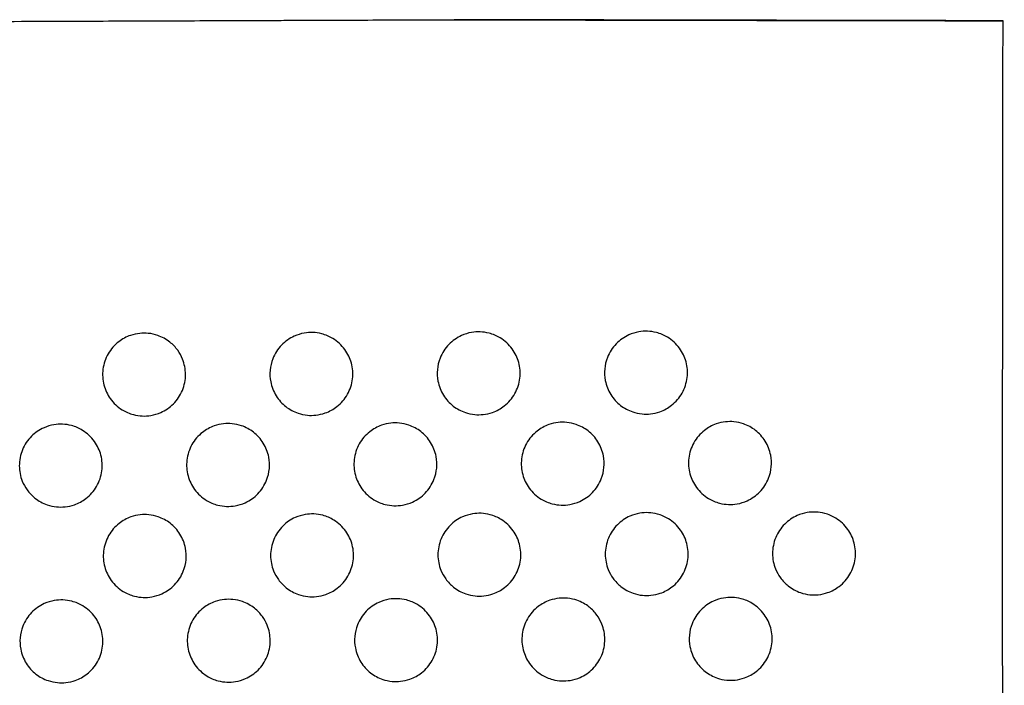
# Model space of a CAD drawing. Units: millimetres. Extents: x 3264.7 to 3292.2, y 1780.1 to 1786.6.
# Drawn here: x 3267.1 to 3267.4, y 1782 to 1782.2 of the extents above; entities that cross this region are included whole.
import ezdxf

# ---------------------------------------------------------------- set-up
doc = ezdxf.new("R2010")
doc.units = ezdxf.units.MM
doc.layers.add('BANCO DE ROTOMOLDEO', color=11, linetype='Continuous')

msp = doc.modelspace()

# ---------------------------------------------------------------- linework, layer by layer
at = {"layer": 'BANCO DE ROTOMOLDEO'}
for points, knots in [([(3266.92086, 1782.16395), (3266.92087, 1782.16395), (3266.92088, 1782.16395), (3266.92089, 1782.16395), (3266.9444, 1782.16404), (3266.9679, 1782.16413), (3267.01491, 1782.16431), (3267.03842, 1782.1644), (3267.06192, 1782.16449), (3267.0734, 1782.16453), (3267.08487, 1782.16458), (3267.10216, 1782.16464), (3267.10798, 1782.16466), (3267.11663, 1782.1647), (3267.11946, 1782.16471), (3267.12512, 1782.16473), (3267.12794, 1782.16474), (3267.13078, 1782.16475), (3267.13547, 1782.16477), (3267.14018, 1782.16479), (3267.14828, 1782.16482), (3267.15168, 1782.16483), (3267.15844, 1782.16486), (3267.1618, 1782.16487), (3267.1698, 1782.1649), (3267.17443, 1782.16492), (3267.18263, 1782.16495), (3267.18622, 1782.16496), (3267.1919, 1782.16498), (3267.19403, 1782.16499), (3267.19823, 1782.16501), (3267.20031, 1782.16501), (3267.20235, 1782.16502), (3267.20235, 1782.16502), (3267.20235, 1782.16502), (3267.20235, 1782.16502)], [-284.499597, -284.499597, -284.499597, -284.499597, -284.464004, -284.464004, -284.464004, -213.948697, -213.948697, -143.433391, -143.433391, -143.433391, -109.007171, -109.007171, -91.55338, -91.55338, -83.067166, -83.067166, -74.580952, -74.580952, -74.580952, -60.526579, -60.526579, -50.262368, -50.262368, -39.998158, -39.998158, -25.573282, -25.573282, -14.053238, -14.053238, -7.026619, -7.026619, 0, 0, 0, 0.000328, 0.000328, 0.000328, 0.000328]), ([(3267.20235, 1782.16502), (3267.20235, 1782.16502), (3267.20235, 1782.16502), (3267.20235, 1782.16502), (3267.20422, 1782.16503), (3267.20605, 1782.16504), (3267.20968, 1782.16505), (3267.21146, 1782.16506), (3267.21674, 1782.16508), (3267.22015, 1782.16509), (3267.22999, 1782.16513), (3267.23606, 1782.16515), (3267.24151, 1782.16517), (3267.32588, 1782.16502), (3267.367, 1782.16495), (3267.37774, 1782.16493)], [-0.000328, -0.000328, -0.000328, -0.000328, 0, 0, 0, 6.396051, 6.396051, 12.792102, 12.792102, 25.584203, 25.584203, 51.168406, 51.168406, 51.168406, 54.266394, 54.266394, 54.266394, 54.266394]), ([(3267.37804, 1781.90726), (3267.37804, 1781.90726), (3267.37804, 1781.90726), (3267.37804, 1781.90727), (3267.37804, 1781.90727), (3267.37804, 1781.90731), (3267.37804, 1781.9075), (3267.37804, 1781.90777), (3267.37804, 1781.90858), (3267.37803, 1781.90914), (3267.37803, 1781.91053), (3267.37803, 1781.91134), (3267.37802, 1781.91258), (3267.37802, 1781.91289), (3267.37802, 1781.91416), (3267.37801, 1781.91522), (3267.378, 1781.91754), (3267.378, 1781.91881), (3267.37799, 1781.92178), (3267.37798, 1781.92353), (3267.37797, 1781.92597), (3267.37797, 1781.92657), (3267.37796, 1781.92892), (3267.37795, 1781.93076), (3267.37794, 1781.93462), (3267.37793, 1781.93663), (3267.37791, 1781.94143), (3267.3779, 1781.94426), (3267.37788, 1781.94883), (3267.37788, 1781.95053), (3267.37786, 1781.95398), (3267.37786, 1781.95572), (3267.37784, 1781.96072), (3267.37783, 1781.96402), (3267.37781, 1781.96734), (3267.3778, 1781.97026), (3267.37779, 1781.97318), (3267.37777, 1781.97906), (3267.37776, 1781.98201), (3267.37774, 1781.98793), (3267.37772, 1781.99089), (3267.3777, 1781.99678), (3267.37769, 1781.99972), (3267.37768, 1782.00263), (3267.37762, 1782.01702), (3267.37757, 1782.03141), (3267.37774, 1782.16493)], [-0.05092, -0.05092, -0.05092, -0.05092, 0, 0, 0, 2.997122, 2.997122, 9.778047, 9.778047, 17.015148, 17.015148, 23.992923, 23.992923, 26.246795, 26.246795, 32.771777, 32.771777, 39.296766, 39.296766, 47.048689, 47.048689, 49.496468, 49.496468, 56.526101, 56.526101, 63.555741, 63.555741, 72.746141, 72.746141, 78.120699, 78.120699, 83.495256, 83.495256, 93.435546, 93.435546, 93.435546, 102.162029, 102.162029, 110.888513, 110.888513, 119.614997, 119.614997, 128.34148, 128.34148, 128.34148, 171.520456, 171.520456, 171.520456, 171.520456]), ([(3267.18158, 1782.08401), (3267.18204, 1782.08285), (3267.18229, 1782.08162), (3267.1823, 1782.07905), (3267.18205, 1782.07774), (3267.18104, 1782.07532), (3267.18031, 1782.07423), (3267.17853, 1782.07244), (3267.17751, 1782.07174), (3267.17563, 1782.07091), (3267.17483, 1782.07067), (3267.17334, 1782.07042), (3267.17265, 1782.07038), (3267.17124, 1782.07044), (3267.17052, 1782.07055), (3267.16889, 1782.07099), (3267.16799, 1782.07137), (3267.16605, 1782.07258), (3267.16508, 1782.07349), (3267.16361, 1782.07554), (3267.1631, 1782.07665), (3267.16247, 1782.07905), (3267.16239, 1782.08033), (3267.16272, 1782.08289), (3267.16315, 1782.08414), (3267.16445, 1782.0864), (3267.16532, 1782.08739), (3267.16719, 1782.08882), (3267.16813, 1782.08933), (3267.16985, 1782.08993), (3267.1706, 1782.09009), (3267.17203, 1782.09024), (3267.17271, 1782.09024), (3267.17416, 1782.0901), (3267.17491, 1782.08993), (3267.17669, 1782.08931), (3267.17768, 1782.08877), (3267.17926, 1782.08751), (3267.17989, 1782.08685), (3267.18089, 1782.08546), (3267.18128, 1782.08476), (3267.18158, 1782.08401)], [0, 0, 0, 0, 3.744314, 3.744314, 7.697393, 7.697393, 11.609688, 11.609688, 15.280278, 15.280278, 17.767632, 17.767632, 19.824683, 19.824683, 21.997635, 21.997635, 24.908222, 24.908222, 28.858266, 28.858266, 32.485299, 32.485299, 36.297025, 36.297025, 40.22952, 40.22952, 44.127091, 44.127091, 47.299126, 47.299126, 49.594492, 49.594492, 51.632725, 51.632725, 53.943577, 53.943577, 57.294348, 57.294348, 60.010753, 60.010753, 62.422392, 62.422392, 62.422392, 62.422392]), ([(3267.20316, 1782.08409), (3267.20364, 1782.08531), (3267.20435, 1782.08641), (3267.20612, 1782.08825), (3267.20715, 1782.08897), (3267.20905, 1782.08984), (3267.20985, 1782.09008), (3267.21135, 1782.09035), (3267.21204, 1782.09039), (3267.21345, 1782.09035), (3267.21416, 1782.09024), (3267.21579, 1782.08982), (3267.21669, 1782.08944), (3267.21864, 1782.08826), (3267.21962, 1782.08736), (3267.22111, 1782.08532), (3267.22163, 1782.08423), (3267.22228, 1782.08184), (3267.22237, 1782.08056), (3267.22207, 1782.078), (3267.22166, 1782.07674), (3267.22038, 1782.07447), (3267.21952, 1782.07347), (3267.21766, 1782.07201), (3267.21671, 1782.07149), (3267.21498, 1782.07087), (3267.21423, 1782.0707), (3267.21279, 1782.07054), (3267.21211, 1782.07053), (3267.21067, 1782.07067), (3267.20992, 1782.07084), (3267.20815, 1782.07144), (3267.20717, 1782.07196), (3267.20538, 1782.07336), (3267.20459, 1782.07423), (3267.20333, 1782.07626), (3267.20288, 1782.0774), (3267.20248, 1782.0795), (3267.20243, 1782.08043), (3267.20259, 1782.08229), (3267.20281, 1782.08321), (3267.20316, 1782.08409)], [0, 0, 0, 0, 3.914075, 3.914075, 7.654541, 7.654541, 10.169369, 10.169369, 12.23148, 12.23148, 14.391504, 14.391504, 17.285857, 17.285857, 21.235291, 21.235291, 24.857609, 24.857609, 28.663665, 28.663665, 32.596686, 32.596686, 36.495528, 36.495528, 39.706969, 39.706969, 42.017086, 42.017086, 44.055311, 44.055311, 46.351389, 46.351389, 49.659951, 49.659951, 53.164578, 53.164578, 56.821241, 56.821241, 59.585626, 59.585626, 62.420309, 62.420309, 62.420309, 62.420309]), ([(3267.24316, 1782.08424), (3267.24364, 1782.08546), (3267.24435, 1782.08657), (3267.24612, 1782.0884), (3267.24715, 1782.08913), (3267.24905, 1782.08999), (3267.24985, 1782.09024), (3267.25135, 1782.0905), (3267.25204, 1782.09055), (3267.25345, 1782.0905), (3267.25416, 1782.09039), (3267.25579, 1782.08997), (3267.25669, 1782.0896), (3267.25864, 1782.08841), (3267.25962, 1782.08752), (3267.26111, 1782.08548), (3267.26163, 1782.08438), (3267.26228, 1782.08199), (3267.26237, 1782.08071), (3267.26207, 1782.07815), (3267.26166, 1782.07689), (3267.26038, 1782.07462), (3267.25952, 1782.07362), (3267.25766, 1782.07216), (3267.25671, 1782.07164), (3267.25498, 1782.07102), (3267.25423, 1782.07085), (3267.25279, 1782.07069), (3267.25211, 1782.07069), (3267.25067, 1782.07082), (3267.24992, 1782.07099), (3267.24815, 1782.07159), (3267.24717, 1782.07211), (3267.24538, 1782.07351), (3267.24459, 1782.07438), (3267.24333, 1782.07641), (3267.24288, 1782.07755), (3267.24248, 1782.07966), (3267.24243, 1782.08058), (3267.24259, 1782.08244), (3267.24281, 1782.08336), (3267.24316, 1782.08424)], [0, 0, 0, 0, 3.914075, 3.914075, 7.654541, 7.654541, 10.169369, 10.169369, 12.23148, 12.23148, 14.391504, 14.391504, 17.285857, 17.285857, 21.235291, 21.235291, 24.857609, 24.857609, 28.663665, 28.663665, 32.596686, 32.596686, 36.495528, 36.495528, 39.706969, 39.706969, 42.017086, 42.017086, 44.055311, 44.055311, 46.351389, 46.351389, 49.659951, 49.659951, 53.164578, 53.164578, 56.821241, 56.821241, 59.585626, 59.585626, 62.420309, 62.420309, 62.420309, 62.420309]), ([(3267.28316, 1782.08439), (3267.28364, 1782.08561), (3267.28435, 1782.08672), (3267.28612, 1782.08855), (3267.28715, 1782.08928), (3267.28905, 1782.09014), (3267.28985, 1782.09039), (3267.29135, 1782.09065), (3267.29204, 1782.0907), (3267.29345, 1782.09065), (3267.29416, 1782.09054), (3267.29579, 1782.09012), (3267.29669, 1782.08975), (3267.29864, 1782.08857), (3267.29962, 1782.08767), (3267.30111, 1782.08563), (3267.30163, 1782.08453), (3267.30228, 1782.08214), (3267.30237, 1782.08086), (3267.30207, 1782.0783), (3267.30166, 1782.07704), (3267.30038, 1782.07477), (3267.29952, 1782.07377), (3267.29766, 1782.07231), (3267.29671, 1782.07179), (3267.29498, 1782.07117), (3267.29423, 1782.071), (3267.29279, 1782.07084), (3267.29211, 1782.07084), (3267.29067, 1782.07098), (3267.28992, 1782.07114), (3267.28815, 1782.07174), (3267.28717, 1782.07227), (3267.28538, 1782.07366), (3267.28459, 1782.07453), (3267.28333, 1782.07656), (3267.28288, 1782.0777), (3267.28248, 1782.07981), (3267.28243, 1782.08073), (3267.28259, 1782.08259), (3267.28281, 1782.08351), (3267.28316, 1782.08439)], [0, 0, 0, 0, 3.914075, 3.914075, 7.654541, 7.654541, 10.169369, 10.169369, 12.23148, 12.23148, 14.391504, 14.391504, 17.285857, 17.285857, 21.235291, 21.235291, 24.857609, 24.857609, 28.663665, 28.663665, 32.596686, 32.596686, 36.495528, 36.495528, 39.706969, 39.706969, 42.017086, 42.017086, 44.055311, 44.055311, 46.351389, 46.351389, 49.659951, 49.659951, 53.164578, 53.164578, 56.821241, 56.821241, 59.585626, 59.585626, 62.420309, 62.420309, 62.420309, 62.420309]), ([(3267.14327, 1782.05484), (3267.1428, 1782.056), (3267.14256, 1782.05724), (3267.14255, 1782.0598), (3267.1428, 1782.06111), (3267.1438, 1782.06353), (3267.14454, 1782.06463), (3267.14632, 1782.06642), (3267.14734, 1782.06711), (3267.14922, 1782.06794), (3267.15002, 1782.06818), (3267.15151, 1782.06843), (3267.1522, 1782.06847), (3267.15361, 1782.06841), (3267.15432, 1782.0683), (3267.15596, 1782.06787), (3267.15686, 1782.06748), (3267.1588, 1782.06628), (3267.15977, 1782.06537), (3267.16124, 1782.06331), (3267.16175, 1782.06221), (3267.16238, 1782.05981), (3267.16246, 1782.05853), (3267.16213, 1782.05597), (3267.1617, 1782.05471), (3267.16039, 1782.05245), (3267.15953, 1782.05147), (3267.15766, 1782.05003), (3267.15672, 1782.04953), (3267.155, 1782.04893), (3267.15425, 1782.04876), (3267.15282, 1782.04861), (3267.15213, 1782.04861), (3267.15069, 1782.04876), (3267.14994, 1782.04893), (3267.14815, 1782.04955), (3267.14717, 1782.05009), (3267.14559, 1782.05135), (3267.14496, 1782.05201), (3267.14396, 1782.05339), (3267.14357, 1782.0541), (3267.14327, 1782.05484)], [0, 0, 0, 0, 3.744314, 3.744314, 7.697393, 7.697393, 11.609688, 11.609688, 15.280278, 15.280278, 17.767632, 17.767632, 19.824683, 19.824683, 21.997635, 21.997635, 24.908222, 24.908222, 28.858266, 28.858266, 32.485299, 32.485299, 36.297025, 36.297025, 40.22952, 40.22952, 44.127091, 44.127091, 47.299126, 47.299126, 49.594492, 49.594492, 51.632725, 51.632725, 53.943577, 53.943577, 57.294348, 57.294348, 60.010753, 60.010753, 62.422392, 62.422392, 62.422392, 62.422392]), ([(3267.20169, 1782.05507), (3267.20121, 1782.05385), (3267.2005, 1782.05274), (3267.19873, 1782.05091), (3267.1977, 1782.05018), (3267.1958, 1782.04932), (3267.195, 1782.04907), (3267.19349, 1782.04881), (3267.19281, 1782.04876), (3267.1914, 1782.04881), (3267.19068, 1782.04892), (3267.18905, 1782.04934), (3267.18816, 1782.04971), (3267.18621, 1782.05089), (3267.18523, 1782.05179), (3267.18374, 1782.05383), (3267.18322, 1782.05493), (3267.18257, 1782.05732), (3267.18247, 1782.0586), (3267.18278, 1782.06116), (3267.18319, 1782.06242), (3267.18447, 1782.06469), (3267.18532, 1782.06569), (3267.18719, 1782.06715), (3267.18813, 1782.06767), (3267.18987, 1782.06829), (3267.19062, 1782.06846), (3267.19206, 1782.06862), (3267.19274, 1782.06862), (3267.19418, 1782.06848), (3267.19493, 1782.06832), (3267.1967, 1782.06772), (3267.19768, 1782.06719), (3267.19947, 1782.0658), (3267.20026, 1782.06493), (3267.20152, 1782.0629), (3267.20197, 1782.06176), (3267.20237, 1782.05965), (3267.20242, 1782.05873), (3267.20225, 1782.05687), (3267.20204, 1782.05595), (3267.20169, 1782.05507)], [0, 0, 0, 0, 3.914075, 3.914075, 7.65454, 7.65454, 10.169369, 10.169369, 12.23148, 12.23148, 14.391504, 14.391504, 17.285857, 17.285857, 21.235291, 21.235291, 24.857609, 24.857609, 28.663664, 28.663664, 32.596686, 32.596686, 36.495528, 36.495528, 39.706969, 39.706969, 42.017086, 42.017086, 44.05531, 44.05531, 46.351388, 46.351388, 49.65995, 49.65995, 53.164578, 53.164578, 56.821241, 56.821241, 59.585625, 59.585625, 62.420308, 62.420308, 62.420308, 62.420308]), ([(3267.24169, 1782.05522), (3267.24121, 1782.05401), (3267.2405, 1782.0529), (3267.23873, 1782.05106), (3267.2377, 1782.05034), (3267.2358, 1782.04947), (3267.235, 1782.04923), (3267.23349, 1782.04896), (3267.23281, 1782.04892), (3267.2314, 1782.04897), (3267.23068, 1782.04907), (3267.22905, 1782.04949), (3267.22816, 1782.04987), (3267.22621, 1782.05105), (3267.22523, 1782.05195), (3267.22374, 1782.05399), (3267.22322, 1782.05508), (3267.22257, 1782.05747), (3267.22247, 1782.05875), (3267.22278, 1782.06131), (3267.22319, 1782.06257), (3267.22447, 1782.06485), (3267.22532, 1782.06584), (3267.22719, 1782.0673), (3267.22813, 1782.06782), (3267.22987, 1782.06844), (3267.23062, 1782.06861), (3267.23206, 1782.06877), (3267.23274, 1782.06878), (3267.23418, 1782.06864), (3267.23493, 1782.06848), (3267.2367, 1782.06787), (3267.23768, 1782.06735), (3267.23947, 1782.06595), (3267.24026, 1782.06508), (3267.24152, 1782.06305), (3267.24197, 1782.06191), (3267.24237, 1782.05981), (3267.24242, 1782.05888), (3267.24225, 1782.05702), (3267.24203, 1782.0561), (3267.24169, 1782.05522)], [0, 0, 0, 0, 3.914075, 3.914075, 7.65454, 7.65454, 10.169369, 10.169369, 12.23148, 12.23148, 14.391504, 14.391504, 17.285857, 17.285857, 21.235291, 21.235291, 24.857609, 24.857609, 28.663664, 28.663664, 32.596686, 32.596686, 36.495528, 36.495528, 39.706969, 39.706969, 42.017086, 42.017086, 44.05531, 44.05531, 46.351388, 46.351388, 49.65995, 49.65995, 53.164578, 53.164578, 56.821241, 56.821241, 59.585625, 59.585625, 62.420308, 62.420308, 62.420308, 62.420308]), ([(3267.28169, 1782.05537), (3267.28121, 1782.05416), (3267.2805, 1782.05305), (3267.27873, 1782.05121), (3267.2777, 1782.05049), (3267.2758, 1782.04963), (3267.27499, 1782.04938), (3267.27349, 1782.04912), (3267.2728, 1782.04907), (3267.2714, 1782.04912), (3267.27068, 1782.04922), (3267.26905, 1782.04964), (3267.26816, 1782.05002), (3267.26621, 1782.0512), (3267.26523, 1782.0521), (3267.26374, 1782.05414), (3267.26321, 1782.05524), (3267.26257, 1782.05763), (3267.26247, 1782.0589), (3267.26278, 1782.06147), (3267.26319, 1782.06272), (3267.26447, 1782.065), (3267.26532, 1782.06599), (3267.26719, 1782.06746), (3267.26813, 1782.06798), (3267.26987, 1782.06859), (3267.27062, 1782.06877), (3267.27206, 1782.06892), (3267.27274, 1782.06893), (3267.27418, 1782.06879), (3267.27493, 1782.06863), (3267.2767, 1782.06803), (3267.27768, 1782.0675), (3267.27947, 1782.06611), (3267.28026, 1782.06523), (3267.28152, 1782.06321), (3267.28197, 1782.06206), (3267.28237, 1782.05996), (3267.28242, 1782.05903), (3267.28225, 1782.05718), (3267.28203, 1782.05625), (3267.28169, 1782.05537)], [0, 0, 0, 0, 3.914075, 3.914075, 7.65454, 7.65454, 10.169369, 10.169369, 12.23148, 12.23148, 14.391504, 14.391504, 17.285857, 17.285857, 21.235291, 21.235291, 24.857609, 24.857609, 28.663664, 28.663664, 32.596686, 32.596686, 36.495528, 36.495528, 39.706969, 39.706969, 42.017086, 42.017086, 44.05531, 44.05531, 46.351388, 46.351388, 49.65995, 49.65995, 53.164578, 53.164578, 56.821241, 56.821241, 59.585625, 59.585625, 62.420308, 62.420308, 62.420308, 62.420308]), ([(3267.32169, 1782.05552), (3267.32121, 1782.05431), (3267.3205, 1782.0532), (3267.31872, 1782.05137), (3267.3177, 1782.05064), (3267.3158, 1782.04978), (3267.31499, 1782.04953), (3267.31349, 1782.04927), (3267.3128, 1782.04922), (3267.3114, 1782.04927), (3267.31068, 1782.04937), (3267.30905, 1782.0498), (3267.30816, 1782.05017), (3267.30621, 1782.05135), (3267.30523, 1782.05225), (3267.30374, 1782.05429), (3267.30321, 1782.05539), (3267.30257, 1782.05778), (3267.30247, 1782.05906), (3267.30277, 1782.06162), (3267.30319, 1782.06288), (3267.30447, 1782.06515), (3267.30532, 1782.06615), (3267.30719, 1782.06761), (3267.30813, 1782.06813), (3267.30987, 1782.06875), (3267.31062, 1782.06892), (3267.31206, 1782.06908), (3267.31274, 1782.06908), (3267.31418, 1782.06894), (3267.31493, 1782.06878), (3267.3167, 1782.06818), (3267.31768, 1782.06765), (3267.31947, 1782.06626), (3267.32026, 1782.06538), (3267.32152, 1782.06336), (3267.32197, 1782.06221), (3267.32237, 1782.06011), (3267.32242, 1782.05919), (3267.32225, 1782.05733), (3267.32203, 1782.0564), (3267.32169, 1782.05552)], [0, 0, 0, 0, 3.914075, 3.914075, 7.65454, 7.65454, 10.169369, 10.169369, 12.23148, 12.23148, 14.391504, 14.391504, 17.285857, 17.285857, 21.235291, 21.235291, 24.857609, 24.857609, 28.663664, 28.663664, 32.596686, 32.596686, 36.495528, 36.495528, 39.706969, 39.706969, 42.017086, 42.017086, 44.05531, 44.05531, 46.351388, 46.351388, 49.65995, 49.65995, 53.164578, 53.164578, 56.821241, 56.821241, 59.585625, 59.585625, 62.420308, 62.420308, 62.420308, 62.420308]), ([(3267.18177, 1782.03329), (3267.18129, 1782.03208), (3267.18058, 1782.03097), (3267.17881, 1782.02914), (3267.17778, 1782.02841), (3267.17588, 1782.02755), (3267.17508, 1782.0273), (3267.17358, 1782.02704), (3267.17289, 1782.02699), (3267.17148, 1782.02704), (3267.17077, 1782.02714), (3267.16914, 1782.02757), (3267.16824, 1782.02794), (3267.16629, 1782.02912), (3267.16531, 1782.03002), (3267.16383, 1782.03206), (3267.1633, 1782.03316), (3267.16265, 1782.03555), (3267.16256, 1782.03683), (3267.16286, 1782.03939), (3267.16327, 1782.04065), (3267.16455, 1782.04292), (3267.16541, 1782.04392), (3267.16727, 1782.04538), (3267.16822, 1782.0459), (3267.16995, 1782.04652), (3267.1707, 1782.04669), (3267.17214, 1782.04685), (3267.17282, 1782.04685), (3267.17426, 1782.04671), (3267.17501, 1782.04655), (3267.17678, 1782.04595), (3267.17776, 1782.04542), (3267.17955, 1782.04403), (3267.18034, 1782.04315), (3267.1816, 1782.04113), (3267.18205, 1782.03998), (3267.18246, 1782.03788), (3267.1825, 1782.03696), (3267.18234, 1782.0351), (3267.18212, 1782.03417), (3267.18177, 1782.03329)], [0, 0, 0, 0, 3.914075, 3.914075, 7.65454, 7.65454, 10.169369, 10.169369, 12.23148, 12.23148, 14.391504, 14.391504, 17.285857, 17.285857, 21.235291, 21.235291, 24.857609, 24.857609, 28.663664, 28.663664, 32.596686, 32.596686, 36.495528, 36.495528, 39.706969, 39.706969, 42.017085, 42.017085, 44.05531, 44.05531, 46.351388, 46.351388, 49.65995, 49.65995, 53.164577, 53.164577, 56.82124, 56.82124, 59.585625, 59.585625, 62.420307, 62.420307, 62.420307, 62.420307]), ([(3267.20335, 1782.03338), (3267.20289, 1782.03453), (3267.20264, 1782.03577), (3267.20263, 1782.03834), (3267.20288, 1782.03964), (3267.20389, 1782.04206), (3267.20462, 1782.04316), (3267.20641, 1782.04495), (3267.20742, 1782.04564), (3267.2093, 1782.04647), (3267.2101, 1782.04671), (3267.21159, 1782.04696), (3267.21228, 1782.047), (3267.21369, 1782.04694), (3267.21441, 1782.04684), (3267.21604, 1782.0464), (3267.21694, 1782.04601), (3267.21888, 1782.04481), (3267.21985, 1782.0439), (3267.22132, 1782.04184), (3267.22184, 1782.04074), (3267.22246, 1782.03834), (3267.22254, 1782.03706), (3267.22221, 1782.0345), (3267.22178, 1782.03324), (3267.22048, 1782.03099), (3267.21961, 1782.03), (3267.21774, 1782.02857), (3267.2168, 1782.02806), (3267.21508, 1782.02746), (3267.21433, 1782.02729), (3267.2129, 1782.02714), (3267.21222, 1782.02714), (3267.21077, 1782.02729), (3267.21002, 1782.02746), (3267.20824, 1782.02808), (3267.20725, 1782.02862), (3267.20567, 1782.02988), (3267.20504, 1782.03054), (3267.20404, 1782.03192), (3267.20365, 1782.03263), (3267.20335, 1782.03338)], [0, 0, 0, 0, 3.744314, 3.744314, 7.697393, 7.697393, 11.609688, 11.609688, 15.280278, 15.280278, 17.767632, 17.767632, 19.824684, 19.824684, 21.997635, 21.997635, 24.908222, 24.908222, 28.858266, 28.858266, 32.4853, 32.4853, 36.297025, 36.297025, 40.229521, 40.229521, 44.127092, 44.127092, 47.299127, 47.299127, 49.594493, 49.594493, 51.632726, 51.632726, 53.943578, 53.943578, 57.294349, 57.294349, 60.010754, 60.010754, 62.422394, 62.422394, 62.422394, 62.422394]), ([(3267.24335, 1782.03353), (3267.24289, 1782.03469), (3267.24264, 1782.03592), (3267.24263, 1782.03849), (3267.24288, 1782.03979), (3267.24389, 1782.04222), (3267.24462, 1782.04331), (3267.24641, 1782.0451), (3267.24742, 1782.0458), (3267.2493, 1782.04663), (3267.2501, 1782.04686), (3267.25159, 1782.04711), (3267.25228, 1782.04716), (3267.25369, 1782.0471), (3267.25441, 1782.04699), (3267.25604, 1782.04655), (3267.25694, 1782.04616), (3267.25888, 1782.04496), (3267.25985, 1782.04405), (3267.26132, 1782.04199), (3267.26184, 1782.04089), (3267.26246, 1782.03849), (3267.26254, 1782.03721), (3267.26221, 1782.03465), (3267.26178, 1782.0334), (3267.26048, 1782.03114), (3267.25961, 1782.03015), (3267.25774, 1782.02872), (3267.2568, 1782.02821), (3267.25508, 1782.02761), (3267.25433, 1782.02745), (3267.2529, 1782.0273), (3267.25222, 1782.0273), (3267.25077, 1782.02744), (3267.25002, 1782.02761), (3267.24824, 1782.02823), (3267.24725, 1782.02877), (3267.24567, 1782.03003), (3267.24504, 1782.03069), (3267.24404, 1782.03208), (3267.24365, 1782.03278), (3267.24335, 1782.03353)], [0, 0, 0, 0, 3.744314, 3.744314, 7.697393, 7.697393, 11.609688, 11.609688, 15.280278, 15.280278, 17.767632, 17.767632, 19.824684, 19.824684, 21.997635, 21.997635, 24.908222, 24.908222, 28.858266, 28.858266, 32.4853, 32.4853, 36.297025, 36.297025, 40.229521, 40.229521, 44.127092, 44.127092, 47.299127, 47.299127, 49.594493, 49.594493, 51.632726, 51.632726, 53.943578, 53.943578, 57.294349, 57.294349, 60.010754, 60.010754, 62.422394, 62.422394, 62.422394, 62.422394]), ([(3267.28335, 1782.03368), (3267.28289, 1782.03484), (3267.28264, 1782.03607), (3267.28263, 1782.03864), (3267.28289, 1782.03994), (3267.28389, 1782.04237), (3267.28462, 1782.04346), (3267.28641, 1782.04525), (3267.28742, 1782.04595), (3267.2893, 1782.04678), (3267.2901, 1782.04702), (3267.29159, 1782.04726), (3267.29228, 1782.04731), (3267.29369, 1782.04725), (3267.29441, 1782.04714), (3267.29604, 1782.0467), (3267.29694, 1782.04631), (3267.29888, 1782.04511), (3267.29985, 1782.0442), (3267.30132, 1782.04215), (3267.30184, 1782.04104), (3267.30246, 1782.03864), (3267.30254, 1782.03736), (3267.30221, 1782.0348), (3267.30178, 1782.03355), (3267.30048, 1782.03129), (3267.29961, 1782.0303), (3267.29774, 1782.02887), (3267.2968, 1782.02836), (3267.29508, 1782.02776), (3267.29433, 1782.0276), (3267.2929, 1782.02745), (3267.29222, 1782.02745), (3267.29077, 1782.02759), (3267.29002, 1782.02776), (3267.28824, 1782.02838), (3267.28725, 1782.02892), (3267.28567, 1782.03018), (3267.28504, 1782.03084), (3267.28404, 1782.03223), (3267.28365, 1782.03293), (3267.28335, 1782.03368)], [0, 0, 0, 0, 3.744314, 3.744314, 7.697393, 7.697393, 11.609688, 11.609688, 15.280278, 15.280278, 17.767632, 17.767632, 19.824684, 19.824684, 21.997635, 21.997635, 24.908222, 24.908222, 28.858266, 28.858266, 32.4853, 32.4853, 36.297025, 36.297025, 40.229521, 40.229521, 44.127092, 44.127092, 47.299127, 47.299127, 49.594493, 49.594493, 51.632726, 51.632726, 53.943578, 53.943578, 57.294349, 57.294349, 60.010754, 60.010754, 62.422394, 62.422394, 62.422394, 62.422394]), ([(3267.32335, 1782.03383), (3267.32289, 1782.03499), (3267.32264, 1782.03622), (3267.32263, 1782.03879), (3267.32289, 1782.0401), (3267.32389, 1782.04252), (3267.32462, 1782.04361), (3267.32641, 1782.0454), (3267.32742, 1782.0461), (3267.3293, 1782.04693), (3267.3301, 1782.04717), (3267.33159, 1782.04742), (3267.33228, 1782.04746), (3267.33369, 1782.0474), (3267.33441, 1782.04729), (3267.33604, 1782.04685), (3267.33694, 1782.04647), (3267.33888, 1782.04526), (3267.33985, 1782.04435), (3267.34132, 1782.0423), (3267.34184, 1782.04119), (3267.34246, 1782.03879), (3267.34254, 1782.03751), (3267.34221, 1782.03495), (3267.34178, 1782.0337), (3267.34048, 1782.03144), (3267.33961, 1782.03045), (3267.33774, 1782.02902), (3267.33681, 1782.02851), (3267.33508, 1782.02792), (3267.33433, 1782.02775), (3267.3329, 1782.0276), (3267.33222, 1782.0276), (3267.33077, 1782.02775), (3267.33002, 1782.02791), (3267.32824, 1782.02853), (3267.32725, 1782.02908), (3267.32567, 1782.03033), (3267.32504, 1782.03099), (3267.32404, 1782.03238), (3267.32365, 1782.03308), (3267.32335, 1782.03383)], [0, 0, 0, 0, 3.744314, 3.744314, 7.697393, 7.697393, 11.609688, 11.609688, 15.280278, 15.280278, 17.767632, 17.767632, 19.824684, 19.824684, 21.997635, 21.997635, 24.908222, 24.908222, 28.858266, 28.858266, 32.4853, 32.4853, 36.297025, 36.297025, 40.229521, 40.229521, 44.127092, 44.127092, 47.299127, 47.299127, 49.594493, 49.594493, 51.632726, 51.632726, 53.943578, 53.943578, 57.294349, 57.294349, 60.010754, 60.010754, 62.422394, 62.422394, 62.422394, 62.422394]), ([(3267.1434, 1782.02012), (3267.14388, 1782.02134), (3267.14459, 1782.02245), (3267.14636, 1782.02428), (3267.14739, 1782.02501), (3267.14929, 1782.02587), (3267.15009, 1782.02612), (3267.1516, 1782.02638), (3267.15228, 1782.02643), (3267.15369, 1782.02638), (3267.15441, 1782.02627), (3267.15604, 1782.02585), (3267.15693, 1782.02548), (3267.15888, 1782.0243), (3267.15986, 1782.0234), (3267.16135, 1782.02136), (3267.16187, 1782.02026), (3267.16252, 1782.01787), (3267.16262, 1782.01659), (3267.16231, 1782.01403), (3267.1619, 1782.01277), (3267.16062, 1782.0105), (3267.15977, 1782.0095), (3267.1579, 1782.00804), (3267.15696, 1782.00752), (3267.15522, 1782.0069), (3267.15447, 1782.00673), (3267.15303, 1782.00657), (3267.15235, 1782.00657), (3267.15091, 1782.00671), (3267.15016, 1782.00687), (3267.14839, 1782.00747), (3267.14741, 1782.008), (3267.14562, 1782.00939), (3267.14483, 1782.01026), (3267.14357, 1782.01229), (3267.14312, 1782.01343), (3267.14272, 1782.01554), (3267.14267, 1782.01646), (3267.14284, 1782.01832), (3267.14306, 1782.01924), (3267.1434, 1782.02012)], [0, 0, 0, 0, 3.914075, 3.914075, 7.65454, 7.65454, 10.169369, 10.169369, 12.23148, 12.23148, 14.391503, 14.391503, 17.285857, 17.285857, 21.235291, 21.235291, 24.857609, 24.857609, 28.663664, 28.663664, 32.596685, 32.596685, 36.495527, 36.495527, 39.706968, 39.706968, 42.017085, 42.017085, 44.05531, 44.05531, 46.351388, 46.351388, 49.659949, 49.659949, 53.164577, 53.164577, 56.82124, 56.82124, 59.585624, 59.585624, 62.420307, 62.420307, 62.420307, 62.420307]), ([(3267.20182, 1782.02035), (3267.20229, 1782.01919), (3267.20253, 1782.01795), (3267.20254, 1782.01539), (3267.20229, 1782.01408), (3267.20129, 1782.01166), (3267.20055, 1782.01056), (3267.19877, 1782.00878), (3267.19775, 1782.00808), (3267.19587, 1782.00725), (3267.19507, 1782.00701), (3267.19358, 1782.00676), (3267.19289, 1782.00672), (3267.19149, 1782.00678), (3267.19077, 1782.00689), (3267.18913, 1782.00732), (3267.18823, 1782.00771), (3267.18629, 1782.00892), (3267.18532, 1782.00982), (3267.18385, 1782.01188), (3267.18334, 1782.01299), (3267.18271, 1782.01538), (3267.18263, 1782.01666), (3267.18296, 1782.01922), (3267.18339, 1782.02048), (3267.1847, 1782.02274), (3267.18556, 1782.02372), (3267.18743, 1782.02516), (3267.18837, 1782.02566), (3267.19009, 1782.02626), (3267.19084, 1782.02643), (3267.19228, 1782.02658), (3267.19296, 1782.02658), (3267.1944, 1782.02643), (3267.19515, 1782.02626), (3267.19694, 1782.02564), (3267.19792, 1782.0251), (3267.1995, 1782.02384), (3267.20013, 1782.02318), (3267.20113, 1782.0218), (3267.20152, 1782.02109), (3267.20182, 1782.02035)], [0, 0, 0, 0, 3.744314, 3.744314, 7.697393, 7.697393, 11.609688, 11.609688, 15.280278, 15.280278, 17.767632, 17.767632, 19.824683, 19.824683, 21.997635, 21.997635, 24.908222, 24.908222, 28.858266, 28.858266, 32.4853, 32.4853, 36.297025, 36.297025, 40.22952, 40.22952, 44.127091, 44.127091, 47.299126, 47.299126, 49.594493, 49.594493, 51.632725, 51.632725, 53.943578, 53.943578, 57.294348, 57.294348, 60.010753, 60.010753, 62.422393, 62.422393, 62.422393, 62.422393]), ([(3267.2234, 1782.02043), (3267.22388, 1782.02164), (3267.22459, 1782.02275), (3267.22636, 1782.02459), (3267.22739, 1782.02531), (3267.22929, 1782.02617), (3267.23009, 1782.02642), (3267.2316, 1782.02668), (3267.23228, 1782.02673), (3267.23369, 1782.02668), (3267.23441, 1782.02658), (3267.23604, 1782.02616), (3267.23693, 1782.02578), (3267.23888, 1782.0246), (3267.23986, 1782.0237), (3267.24135, 1782.02166), (3267.24187, 1782.02056), (3267.24252, 1782.01817), (3267.24262, 1782.0169), (3267.24231, 1782.01433), (3267.2419, 1782.01308), (3267.24062, 1782.0108), (3267.23977, 1782.00981), (3267.2379, 1782.00834), (3267.23696, 1782.00782), (3267.23522, 1782.00721), (3267.23447, 1782.00703), (3267.23303, 1782.00688), (3267.23235, 1782.00687), (3267.23091, 1782.00701), (3267.23016, 1782.00717), (3267.22839, 1782.00777), (3267.22741, 1782.0083), (3267.22562, 1782.00969), (3267.22483, 1782.01057), (3267.22357, 1782.01259), (3267.22312, 1782.01374), (3267.22272, 1782.01584), (3267.22267, 1782.01677), (3267.22284, 1782.01862), (3267.22305, 1782.01955), (3267.2234, 1782.02043)], [0, 0, 0, 0, 3.914075, 3.914075, 7.654541, 7.654541, 10.169369, 10.169369, 12.231481, 12.231481, 14.391504, 14.391504, 17.285858, 17.285858, 21.235292, 21.235292, 24.85761, 24.85761, 28.663665, 28.663665, 32.596687, 32.596687, 36.495529, 36.495529, 39.70697, 39.70697, 42.017087, 42.017087, 44.055312, 44.055312, 46.35139, 46.35139, 49.659951, 49.659951, 53.164579, 53.164579, 56.821242, 56.821242, 59.585627, 59.585627, 62.42031, 62.42031, 62.42031, 62.42031]), ([(3267.28182, 1782.02065), (3267.28229, 1782.01949), (3267.28253, 1782.01826), (3267.28254, 1782.01569), (3267.28229, 1782.01438), (3267.28129, 1782.01196), (3267.28055, 1782.01087), (3267.27877, 1782.00908), (3267.27775, 1782.00838), (3267.27587, 1782.00755), (3267.27507, 1782.00731), (3267.27358, 1782.00707), (3267.27289, 1782.00702), (3267.27148, 1782.00708), (3267.27077, 1782.00719), (3267.26913, 1782.00763), (3267.26823, 1782.00802), (3267.26629, 1782.00922), (3267.26532, 1782.01013), (3267.26385, 1782.01218), (3267.26334, 1782.01329), (3267.26271, 1782.01569), (3267.26263, 1782.01697), (3267.26296, 1782.01953), (3267.26339, 1782.02078), (3267.2647, 1782.02304), (3267.26556, 1782.02403), (3267.26743, 1782.02546), (3267.26837, 1782.02597), (3267.27009, 1782.02657), (3267.27084, 1782.02673), (3267.27227, 1782.02688), (3267.27296, 1782.02688), (3267.2744, 1782.02674), (3267.27515, 1782.02657), (3267.27694, 1782.02595), (3267.27792, 1782.02541), (3267.2795, 1782.02415), (3267.28013, 1782.02349), (3267.28113, 1782.0221), (3267.28152, 1782.0214), (3267.28182, 1782.02065)], [0, 0, 0, 0, 3.744314, 3.744314, 7.697394, 7.697394, 11.609689, 11.609689, 15.280279, 15.280279, 17.767633, 17.767633, 19.824685, 19.824685, 21.997637, 21.997637, 24.908224, 24.908224, 28.858268, 28.858268, 32.485302, 32.485302, 36.297028, 36.297028, 40.229523, 40.229523, 44.127095, 44.127095, 47.29913, 47.29913, 49.594496, 49.594496, 51.632729, 51.632729, 53.943582, 53.943582, 57.294352, 57.294352, 60.010758, 60.010758, 62.422398, 62.422398, 62.422398, 62.422398]), ([(3267.3034, 1782.02073), (3267.30388, 1782.02195), (3267.30459, 1782.02305), (3267.30636, 1782.02489), (3267.30739, 1782.02561), (3267.30929, 1782.02648), (3267.31009, 1782.02673), (3267.3116, 1782.02699), (3267.31228, 1782.02704), (3267.31369, 1782.02699), (3267.3144, 1782.02688), (3267.31604, 1782.02646), (3267.31693, 1782.02609), (3267.31888, 1782.0249), (3267.31986, 1782.024), (3267.32135, 1782.02196), (3267.32187, 1782.02087), (3267.32252, 1782.01848), (3267.32262, 1782.0172), (3267.32231, 1782.01464), (3267.3219, 1782.01338), (3267.32062, 1782.01111), (3267.31976, 1782.01011), (3267.3179, 1782.00865), (3267.31696, 1782.00813), (3267.31522, 1782.00751), (3267.31447, 1782.00734), (3267.31303, 1782.00718), (3267.31235, 1782.00718), (3267.31091, 1782.00731), (3267.31016, 1782.00748), (3267.30839, 1782.00808), (3267.30741, 1782.0086), (3267.30562, 1782.01), (3267.30483, 1782.01087), (3267.30357, 1782.0129), (3267.30312, 1782.01404), (3267.30272, 1782.01614), (3267.30267, 1782.01707), (3267.30284, 1782.01893), (3267.30305, 1782.01985), (3267.3034, 1782.02073)], [0, 0, 0, 0, 3.914076, 3.914076, 7.654542, 7.654542, 10.169371, 10.169371, 12.231482, 12.231482, 14.391506, 14.391506, 17.28586, 17.28586, 21.235294, 21.235294, 24.857613, 24.857613, 28.663669, 28.663669, 32.596691, 32.596691, 36.495533, 36.495533, 39.706975, 39.706975, 42.017092, 42.017092, 44.055317, 44.055317, 46.351395, 46.351395, 49.659957, 49.659957, 53.164585, 53.164585, 56.821249, 56.821249, 59.585634, 59.585634, 62.420317, 62.420317, 62.420317, 62.420317])]:
    msp.add_open_spline(points, degree=3, knots=knots, dxfattribs=at)
msp.add_open_spline([(3267.37774, 1782.16493), (3267.36517, 1782.16496), (3267.31325, 1782.16506), (3267.24651, 1782.16519)], degree=3, dxfattribs=at)

doc.saveas('drawing.dxf')
